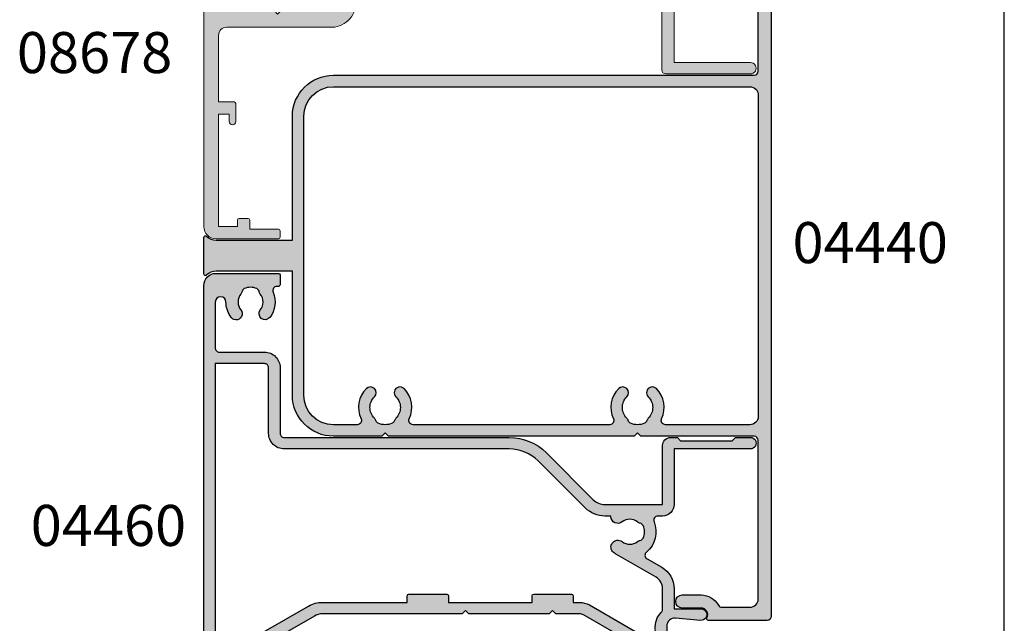
# Model space of a CAD drawing. Units: millimetres. Extents: x 0 to 354, y 0 to 482.
# Drawn here: x 234 to 354, y 240 to 313 of the extents above; entities that cross this region are included whole.
import ezdxf

# ---------------------------------------------------------------- set-up
doc = ezdxf.new("R2010")
doc.units = ezdxf.units.MM
doc.layers.get('0').update_dxf_attribs({"plot": 0})
for name, color, linetype in [('APL Hatch', 253, 'Continuous'), ('APL Joinery', 2, 'Continuous'), ('APL Notes', 7, 'Continuous')]:
    doc.layers.add(name, color=color, linetype=linetype)
doc.styles.add('Arial-Bold', font='ARIALBD.TTF')

# ---------------------------------------------------------------- blocks, each defined once
blk = doc.blocks.new('a4 specifiers manual')
blk.add_line((353.9999991921495, 1.108869582822081e-07), (353.9999991921495, 482.000000110887))
blk = doc.blocks.new('04440')
at = {"layer": 'APL Hatch'}
h = blk.add_hatch(color=256, dxfattribs=at)
edge = h.paths.add_edge_path(flags=16)
edge.add_line((-16.99999999999797, 12.20063480182642), (16.99999999999797, 12.20063480182645))
edge.add_arc((16.99999999999797, 15.80063480182645), 3.6, 269.9999999999999, 359.9999999999998)
edge.add_line((20.59999999999797, 15.80063480182643), (20.59999999999799, 66.54998053929663))
edge.add_arc((19.59999999999799, 66.54998053929663), 1, 0, 90)
edge.add_line((19.59999999999799, 67.54998053929663), (-19.59999999999797, 67.54998053929663))
edge.add_arc((-19.59999999999797, 66.54998053929663), 1, 90, 180)
edge.add_line((-20.59999999999797, 66.54998053929663), (-20.59999999999797, 56.24151411571887))
edge.add_arc((-20.09999999999797, 56.24151411571887), 0.5, 180, 295.256203661561)
edge.add_arc((-18.49999999999808, 52.8499805392965), 3.250000000000003, 44.90087215597339, 115.25620366156119, ccw=False)
edge.add_arc((-16.69376081317933, 54.64998053929652), 0.7000000000000594, -135.0991278440316, 44.9008721559685, ccw=False)
edge.add_arc((-18.4999999999982, 52.84998053929657), 1.84999999999992, 44.90087215597296, 135.099127844027)
edge.add_arc((-20.30623918681709, 54.64998053929664), 0.7000000000001672, 286.68044838670386, 315.0991278440272, ccw=False)
edge.add_arc((-19.96179879991474, 53.50047594171089), 0.4999999999999205, 106.6804483866796, 156.0111016531049)
edge.add_arc((-18.49999999999812, 52.84998053929662), 2.099999999999852, 156.0111016531256, 203.9888983468743)
edge.add_arc((-19.96179879991433, 52.19948513688244), 0.5000000000003315, 203.9888983468841, 253.3195516132848)
edge.add_arc((-20.30623918681687, 51.04998053929643), 0.7000000000000625, 44.90087215598879, 73.31955161331263, ccw=False)
edge.add_arc((-18.49999999999819, 52.84998053929657), 1.849999999999923, 224.9008721559732, 315.0991278440271)
edge.add_arc((-16.69376081317933, 51.0499805392965), 0.7000000000001395, -44.90087215597498, 135.0991278440249, ccw=False)
edge.add_arc((-18.49999999999809, 52.84998053929652), 3.250000000000096, 244.7437963384397, 315.09912784402553, ccw=False)
edge.add_arc((-20.09999999999797, 49.45844696287403), 0.5000000000000021, 64.74379633844013, 180)
edge.add_line((-20.59999999999797, 49.45844696287403), (-20.59999999999797, 25.49216837824869))
edge.add_arc((-20.09999999999797, 25.49216837824869), 0.5, 180.0000000000004, 295.256203661561)
edge.add_arc((-18.49999999999807, 22.10063480182632), 3.250000000000004, 44.9008721559735, 115.2562036615613, ccw=False)
edge.add_arc((-16.69376081317933, 23.90063480182635), 0.7000000000000594, -135.0991278440314, 44.9008721559685, ccw=False)
edge.add_arc((-18.49999999999819, 22.10063480182639), 1.84999999999992, 44.9008721559731, 135.099127844027)
edge.add_arc((-20.30623918681709, 23.90063480182647), 0.7000000000001747, 286.6804483867031, 315.0991278440266, ccw=False)
edge.add_arc((-19.96179879991474, 22.75113020424071), 0.4999999999999205, 106.6804483866796, 156.0111016531047)
edge.add_arc((-18.4999999999981, 22.10063480182644), 2.099999999999865, 156.0111016531258, 203.9888983468741)
edge.add_arc((-19.96179879991433, 21.45013939941227), 0.5000000000003297, 203.9888983468846, 253.3195516132853)
edge.add_arc((-20.30623918681687, 20.30063480182626), 0.7000000000000536, 44.90087215598902, 73.31955161331302, ccw=False)
edge.add_arc((-18.49999999999819, 22.10063480182639), 1.849999999999923, 224.900872155973, 315.0991278440269)
edge.add_arc((-16.69376081317933, 20.30063480182632), 0.7000000000001371, -44.90087215597498, 135.0991278440247, ccw=False)
edge.add_arc((-18.49999999999809, 22.10063480182635), 3.250000000000093, 244.7437963384397, 315.0991278440255, ccw=False)
edge.add_arc((-20.09999999999797, 18.70910122540386), 0.4999999999999989, 64.74379633843995, 180)
edge.add_line((-20.59999999999797, 18.70910122540386), (-20.59999999999797, 15.80063480182644))
edge.add_arc((-16.99999999999796, 15.80063480182643), 3.600000000000016, 179.9999999999999, 269.9999999999998)
edge = h.paths.add_edge_path()
edge.add_line((-21.99999999999798, 52.4499805392965), (-21.99999999999797, 22.50063480182645))
edge.add_line((-21.99999999999797, 22.50063480182645), (-21.59999999999798, 22.10063480182645))
edge.add_line((-21.59999999999798, 22.10063480182645), (-21.99999999999797, 21.70063480182644))
edge.add_line((-21.99999999999797, 21.70063480182644), (-21.99999999999797, 15.80063480182644))
edge.add_arc((-16.99999999999797, 15.80063480182645), 5, 180.0000000000001, 270)
edge.add_line((-16.99999999999797, 10.80063480182645), (-1.899999999999995, 10.80063480182643))
edge.add_line((-1.899999999999995, 10.80063480182643), (-1.899999999999999, 1.499999999999872))
edge.add_arc((-3.550000000000004, 1.499999999999865), 1.650000000000005, -44.644246425719814, 2.8421709430404007e-13, ccw=False)
edge.add_arc((-2.233755341890902, 0.2000000000000597), 0.2000000000000596, 135.3557535743273, 269.9999999999837)
edge.add_line((-2.233755341890959, 0), (2.233755341890958, 0))
edge.add_arc((2.233755341890902, 0.2000000000000629), 0.2000000000000629, 270.0000000000159, 404.6442464256723)
edge.add_arc((3.549999999999997, 1.499999999999877), 1.650000000000003, 180.0000000000001, 224.6442464257202, ccw=False)
edge.add_line((1.899999999999994, 1.499999999999872), (1.899999999999994, 10.80063480182643))
edge.add_line((1.899999999999994, 10.80063480182643), (16.99999999999797, 10.80063480182645))
edge.add_arc((16.99999999999797, 15.80063480182645), 5, 270, 359.9999999999999)
edge.add_line((21.99999999999797, 15.80063480182643), (21.999999999998, 67.04998053929664))
edge.add_arc((22.499999999998, 67.04998053929664), 0.5, 90, 180, ccw=False)
edge.add_line((22.499999999998, 67.54998053929664), (41.8503421225213, 67.54998053929664))
edge.add_arc((41.8503421225213, 66.54998053929664), 1, 0, 90, ccw=False)
edge.add_line((42.8503421225213, 66.54998053929664), (42.85034212252128, 63.13995897869817))
edge.add_arc((42.35034212252126, 63.13995897869813), 0.5000000000000213, -61.13427258498439, 4.888534022029489e-12, ccw=False)
edge.add_arc((43.7503421225213, 60.60027395885793), 2.400000000000124, 118.8657274150046, 179.9999999999973)
edge.add_line((41.35034212252118, 60.60027395885804), (41.35034212252118, 58.30043739766056))
edge.add_arc((42.15034212252125, 58.30043739766056), 0.8000000000000682, 180, 360)
edge.add_line((42.95034212252132, 58.30043739766056), (42.95034212252122, 60.60027395885804))
edge.add_arc((43.75034212252129, 60.60027395885805), 0.8000000000000682, 59.99999999999778, 180.0000000000005, ccw=False)
edge.add_arc((44.25034212252137, 61.46629936264247), 0.1999999999999516, 239.9999999999868, 360.0000000000143)
edge.add_line((44.45034212252132, 61.46629936264252), (44.45034212252132, 68.64998053929666))
edge.add_arc((43.95034212252132, 68.64998053929666), 0.5, 0, 90)
edge.add_line((43.95034212252132, 69.14998053929666), (-43.95034212252132, 69.14998053929666))
edge.add_arc((-43.95034212252132, 68.64998053929666), 0.5, 90, 180)
edge.add_line((-44.45034212252132, 68.64998053929666), (-44.45034212252132, 61.46629936264252))
edge.add_arc((-44.25034212252137, 61.46629936264246), 0.199999999999946, 179.9999999999837, 300.0000000000124)
edge.add_arc((-43.75034212252129, 60.60027395885804), 0.8000000000000843, 0, 120.0000000000029, ccw=False)
edge.add_line((-42.95034212252121, 60.60027395885804), (-42.95034212252132, 58.30043739766056))
edge.add_arc((-42.15034212252125, 58.30043739766056), 0.8000000000000682, 180, 360)
edge.add_line((-41.35034212252118, 58.30043739766056), (-41.3503421225212, 60.60027395885804))
edge.add_arc((-43.75034212252132, 60.60027395885793), 2.400000000000119, 2.544443745170687e-12, 61.13427258499534)
edge.add_arc((-42.35034212252127, 63.13995897869812), 0.5000000000000157, 179.9999999999935, 241.1342725849829, ccw=False)
edge.add_line((-42.85034212252128, 63.13995897869817), (-42.8503421225213, 66.54998053929664))
edge.add_arc((-41.8503421225213, 66.54998053929664), 1, 90, 180, ccw=False)
edge.add_line((-41.8503421225213, 67.54998053929664), (-22.49999999999799, 67.54998053929664))
edge.add_arc((-22.49999999999799, 67.04998053929664), 0.5, 0, 90, ccw=False)
edge.add_line((-21.99999999999799, 67.04998053929664), (-21.99999999999797, 53.24998053929663))
edge.add_line((-21.99999999999797, 53.24998053929663), (-21.59999999999798, 52.84998053929663))
edge.add_line((-21.59999999999798, 52.84998053929663), (-21.99999999999798, 52.4499805392965))
at = {"layer": 'APL Joinery'}
for points in [[(-21.99999999999798, 52.4499805392965), (-21.99999999999797, 22.50063480182645), (-21.59999999999798, 22.10063480182645), (-21.99999999999797, 21.70063480182644), (-21.99999999999797, 15.80063480182644, 0.4142135623730943), (-16.99999999999797, 10.80063480182645), (-1.899999999999995, 10.80063480182643), (-1.899999999999999, 1.499999999999872, -0.1972991791518572), (-2.376052061686621, 0.3405405405405119, 0.6659356650514701), (-2.233755341890959, 0), (2.233755341890958, 0, 0.66593566505147), (2.376052061686624, 0.3405405405405164, -0.1972991791518573), (1.899999999999994, 1.499999999999872), (1.899999999999994, 10.80063480182643), (16.99999999999797, 10.80063480182645, 0.4142135623730943), (21.99999999999797, 15.80063480182643), (21.999999999998, 67.04998053929664, -0.414213562373095), (22.499999999998, 67.54998053929664), (41.8503421225213, 67.54998053929664, -0.414213562373095), (42.8503421225213, 66.54998053929664), (42.85034212252128, 63.13995897869817, -0.2732608139402943), (42.59172143286617, 62.70208225113952, 0.2732608139403102), (41.35034212252118, 60.60027395885804), (41.35034212252118, 58.30043739766056, 0.9999999999999999), (42.95034212252132, 58.30043739766056), (42.95034212252122, 60.60027395885804, -0.5773502691896417), (44.15034212252135, 61.29309428188564, 0.5773502691897854), (44.45034212252132, 61.46629936264252), (44.45034212252132, 68.64998053929666, 0.414213562373095), (43.95034212252132, 69.14998053929666), (-43.95034212252132, 69.14998053929666, 0.414213562373095), (-44.45034212252132, 68.64998053929666), (-44.45034212252132, 61.46629936264252, 0.5773502691897928), (-44.15034212252137, 61.29309428188564, -0.5773502691896424), (-42.95034212252121, 60.60027395885804), (-42.95034212252132, 58.30043739766056, 0.9999999999999999), (-41.35034212252118, 58.30043739766056), (-41.3503421225212, 60.60027395885804, 0.273260813940311), (-42.59172143286618, 62.70208225113952, -0.2732608139402948), (-42.85034212252128, 63.13995897869817), (-42.8503421225213, 66.54998053929664, -0.414213562373095), (-41.8503421225213, 67.54998053929664), (-22.49999999999799, 67.54998053929664, -0.414213562373095), (-21.99999999999799, 67.04998053929664), (-21.99999999999797, 53.24998053929663), (-21.59999999999798, 52.84998053929663)], [(-16.99999999999797, 12.20063480182642), (16.99999999999797, 12.20063480182645, 0.4142135623730943), (20.59999999999797, 15.80063480182643), (20.59999999999799, 66.54998053929663, 0.414213562373095), (19.59999999999799, 67.54998053929663), (-19.59999999999797, 67.54998053929663, 0.414213562373095), (-20.59999999999797, 66.54998053929663), (-20.59999999999797, 56.24151411571887, 0.5500740473341267), (-19.88666666666466, 55.78930963886256, -0.3170041831237257), (-16.19793044817016, 55.14409818635535, -0.9999999999999986), (-17.18959117818851, 54.15586289223769, 0.4152273992686958), (-19.81040882180788, 54.15586289223769, -0.1246393542037071), (-20.10531562779057, 53.97943619070487, 0.2186325185149549), (-20.41861092488854, 53.70375575496554, 0.2124553064793722), (-20.41861092488854, 51.99620532362771, 0.2186325185148437), (-20.10531562779057, 51.72052488788815, -0.1246393542037095), (-19.81040882180788, 51.54409818635543, 0.415227399268696), (-17.1895911781885, 51.54409818635544, -0.9999999999999997), (-16.19793044817015, 50.55586289223756, -0.317004183123716), (-19.88666666666466, 49.91065143973035, 0.5500740473341207), (-20.59999999999797, 49.45844696287403), (-20.59999999999797, 25.49216837824869, 0.5500740473341245), (-19.88666666666466, 25.03996390139238, -0.317004183123725), (-16.19793044817016, 24.39475244888518, -0.9999999999999972), (-17.18959117818851, 23.40651715476752, 0.4152273992686958), (-19.81040882180788, 23.40651715476751, -0.1246393542037078), (-20.10531562779057, 23.23009045323469, 0.2186325185149554), (-20.41861092488854, 22.95441001749536, 0.2124553064793706), (-20.41861092488854, 21.24685958615753, 0.2186325185148431), (-20.10531562779057, 20.97117915041797, -0.1246393542037101), (-19.81040882180788, 20.79475244888527, 0.415227399268696), (-17.1895911781885, 20.79475244888526, -0.9999999999999997), (-16.19793044817016, 19.80651715476738, -0.3170041831237153), (-19.88666666666466, 19.16130570226018, 0.5500740473341215), (-20.59999999999797, 18.70910122540386), (-20.59999999999797, 15.80063480182644, 0.4142135623730945)]]:
    blk.add_lwpolyline(points, format="xyb", close=True, dxfattribs=at)
blk = doc.blocks.new('04460')
at = {"layer": 'APL Hatch'}
h = blk.add_hatch(color=256, dxfattribs=at)
edge = h.paths.add_edge_path(flags=16)
edge.add_arc((34.81313809290384, 14.67511688146907), 0.5000000000022082, 348.4630409642203, 358.3936084558142, ccw=False)
edge.add_line((35.30303604145747, 14.57511688144328), (34.5719890022737, 14.57511688144334))
edge.add_arc((34.57198900227344, 11.17511688144333), 3.400000000000006, 89.99999999999557, 134.9986526660837)
edge.add_line((32.16788248179098, 13.57933647169996), (26.45225913169043, 7.863981925765241))
edge.add_arc((22.91680836627505, 11.39959897026029), 5.000000000000009, 269.99886060251646, 314.99865266608373, ccw=False)
edge.add_line((22.91670893508717, 6.399598971248936), (-4.499962216148575, 6.400144185685065))
edge.add_arc((-4.499999999999966, 4.500144186060714), 1.90000000000004, 89.99886060251649, 180)
edge.add_line((-6.400000000000006, 4.500144186060714), (-6.400000000000006, -3.49987551136668))
edge.add_arc((-6.900000000000018, -3.49987551136668), 0.5000000000000124, -90.00103373019527, 0, ccw=False)
edge.add_line((-6.900009020997761, -3.999875511285314), (-12.90066004670868, -3.999767247566581))
edge.add_line((-12.90066004670868, -3.999767247566581), (-12.89728962092593, 30.59958728048102))
edge.add_line((-12.89728962092593, 30.59958728048102), (-10.59728961882458, 30.59958728048101))
edge.add_arc((-10.59728961882458, 31.99958728048101), 1.399999999999999, 269.9999999999999, 343.3984504010117)
edge.add_line((-9.255648832324482, 31.59958728048176), (-7.997289618823487, 31.59958728048107))
edge.add_line((-7.997289618823487, 31.59958728048107), (-7.997289618823544, 30.38826241322613))
edge.add_arc((-6.097289618824645, 30.38826241322604), 1.899999999998899, 179.9999999999973, 239.9999999999826)
edge.add_line((-7.047289618824594, 28.74281414603685), (-1.52935350865101, 25.55510090838846))
edge.add_arc((0.1706464913506139, 28.49958728125342), 3.399999999998961, 239.9999999999583, 270.0000000000002)
edge.add_line((0.1706464913506234, 25.09958728125446), (10.49936519923696, 25.09958728125449))
edge.add_line((10.49936519923696, 25.09958728125449), (10.49936519923696, 24.29958728125462))
edge.add_arc((10.69936519923695, 24.29958728125462), 0.1999999999999886, 180, 270)
edge.add_line((10.69936519923695, 24.09958728125463), (15.29936519923703, 24.09958728125463))
edge.add_arc((15.29936519923703, 24.29958728125462), 0.1999999999999886, 270, 360)
edge.add_line((15.49936519923702, 24.29958728125462), (15.49936519923702, 25.09958728125463))
edge.add_line((15.49936519923702, 25.09958728125463), (25.69936519923689, 25.09958728125463))
edge.add_line((25.69936519923689, 25.09958728125463), (25.69936519923689, 24.29958728125462))
edge.add_arc((25.89936519923688, 24.29958728125462), 0.1999999999999886, 180, 270)
edge.add_line((25.89936519923688, 24.09958728125463), (30.49936519923918, 24.09958728125463))
edge.add_arc((30.49936519923918, 24.29958728125462), 0.1999999999999886, 270, 360)
edge.add_line((30.69936519923917, 24.29958728125462), (30.69936519923917, 25.09958727857381))
edge.add_line((30.69936519923917, 25.09958727857381), (31.47783925058162, 25.09958727857381))
edge.add_arc((31.4778392505816, 27.49958727857401), 2.400000000000198, 270.0000000000003, 300.0000000000001)
edge.add_line((32.67783925058171, 25.42112630949119), (38.70271038117812, 28.89958727857385))
edge.add_line((38.70271038117812, 28.89958727857385), (40.22138126029201, 28.89958727857388))
edge.add_arc((40.22138126029201, 28.39958727857385), 0.5000000000000249, -6.505104965753674, 90.0000000000008, ccw=False)
edge.add_arc((43.10271038024454, 28.07104123535406), 2.400000000000282, 173.4948950342461, 226.3330897490375)
edge.add_arc((41.1003625639708, 25.97327975638003), 0.500000000000318, -0.0013473570260202905, 46.33308974903781, ccw=False)
edge.add_line((41.60036256383287, 25.97326799847188), (41.60030266874632, 23.42625513864706))
edge.add_arc((40.0003026691887, 23.42629276395315), 1.600000000000019, 299.9986527588087, 359.99865264297404, ccw=False)
edge.add_line((40.800270087298, 22.0406333072454), (36.00362543378036, 19.27143960637811))
edge.add_arc((37.60356026999909, 16.50012069296242), 3.200000000000277, 119.9986527588088, 127.9676400653441)
edge.add_arc((36.15011054484329, 18.36261878721772), 0.8374980942528731, 127.9676400653505, 307.9676400653501)
edge.add_arc((37.60356026999975, 16.50012069296176), 1.525003811495463, 52.03235993460339, 127.96764006534161, ccw=False)
edge.add_arc((39.05700999515855, 18.36261878721724), 0.8374980942539249, 232.032359934604, 258.0277595682303)
edge.add_arc((38.77956238920184, 17.05421365955904), 0.5000000000001856, 25.228249313448487, 78.02775956822921, ccw=False)
edge.add_arc((37.60356026999872, 16.50012069296239), 1.800000000000992, -25.228249313212984, 25.228249313448487, ccw=False)
edge.add_arc((38.77956238920415, 15.94602772637057), 0.5000000000001531, 281.97224057433993, 334.7717506867866, ccw=False)
edge.add_arc((39.05700999841623, 14.63762259940432), 0.837498094252341, 101.9722405743385, 127.9676401381022)
edge.add_arc((37.60356026999898, 16.50012069296235), 1.525003812951858, 232.03235988919738, 307.96764013810196, ccw=False)
edge.add_arc((36.15011054246892, 14.63762259871152), 0.8374980942527064, 52.03235988919702, 178.3936084558077)
edge = h.paths.add_edge_path()
edge.add_line((27.79936519923928, 26.4995872812558), (17.99936519923807, 26.4995872812558))
edge.add_line((17.99936519923807, 26.4995872812558), (17.59936519923679, 26.09958728125451))
edge.add_line((17.59936519923679, 26.09958728125451), (17.19936519923797, 26.4995872812533))
edge.add_line((17.19936519923797, 26.4995872812533), (0.1706464913506096, 26.4995872812533))
edge.add_arc((0.1706464913506099, 28.49958728125336), 2.00000000000006, 240.0000000000001, 270, ccw=False)
edge.add_line((-0.8293535086494164, 26.76753647368443), (-6.347289618824578, 29.95524971133369))
edge.add_arc((-6.097289618824619, 30.38826241322596), 0.5000000000000268, 180, 240.00000000000722, ccw=False)
edge.add_line((-6.597289618824647, 30.38826241322596), (-6.597289618824647, 33.59958727863125))
edge.add_line((-6.597289618824647, 33.59958727863125), (-4.197289618824556, 33.59958727863125))
edge.add_arc((-4.197289618824556, 33.89958727863117), 0.2999999999999261, 270, 359.9999999999837)
edge.add_line((-3.89728961882463, 33.89958727863109), (-3.897289618824601, 33.99958727863091))
edge.add_arc((-4.897289618824601, 33.9995872786312), 1, 359.9999999999837, 450)
edge.add_line((-4.897289618824601, 34.9995872786312), (-6.597289618823538, 34.9995872786312))
edge.add_arc((-6.597289618823538, 33.59958727863122), 1.399999999999977, 90, 180)
edge.add_line((-7.997289618823515, 33.59958727863122), (-7.997289618823515, 32.99958728048108))
edge.add_line((-7.997289618823515, 32.99958728048108), (-9.797289618824493, 32.99958728048108))
edge.add_arc((-9.797289618824493, 32.19958728048107), 0.8000000000000114, 90, 179.9999999999919)
edge.add_line((-10.5972896188245, 32.19958728048118), (-10.59728961882453, 31.99958728048102))
edge.add_line((-10.59728961882453, 31.99958728048102), (-12.89728961882454, 31.99958728048105))
edge.add_line((-12.89728961882454, 31.99958728048105), (-12.89728961882454, 45.49958728048102))
edge.add_line((-12.89728961882454, 45.49958728048102), (-11.59728961882453, 45.49958728048102))
edge.add_line((-11.59728961882453, 45.49958728048102), (-11.59728961882453, 44.48948522903752))
edge.add_arc((-11.09728961882453, 44.48948522903752), 0.5, 180, 258.4630409682538)
edge.add_arc((-11.29728961882455, 44.48948522903382), 0.5000000000000325, 281.5369590338865, 360)
edge.add_line((-10.79728961882452, 44.48948522903382), (-10.79728961882452, 45.49958728048102))
edge.add_line((-10.79728961882452, 45.49958728048102), (-8.297289620926449, 45.49958728048102))
edge.add_line((-8.297289620926449, 45.49958728048102), (-8.297289620926477, 44.1995872804812))
edge.add_arc((-7.497289620926467, 44.19958728048118), 0.8000000000000105, 179.999999999999, 269.9999999999988)
edge.add_arc((-7.497289620926479, 43.59958728048126), 0.2000000000000881, 269.9999999999987, 360.000000000002)
edge.add_line((-7.297289620926391, 43.59958728048127), (-7.297289620926446, 46.17029795859982))
edge.add_arc((-7.497289620926639, 46.17029795859982), 0.2000000000001929, 2.035554996134687e-12, 45.00000000000198)
edge.add_line((-7.355868264689198, 46.31171931483727), (-8.870512925629859, 47.82636397577784))
edge.add_arc((-9.04728962092645, 47.64958728048124), 0.2499999999999442, 45.00000000000173, 180.0000000000049)
edge.add_line((-9.297289620926396, 47.64958728048122), (-9.297289620926335, 46.89958728048123))
edge.add_line((-9.297289620926335, 46.89958728048123), (-12.64728962092627, 46.89958728048123))
edge.add_arc((-12.64728962092627, 47.14958728048134), 0.2500000000001137, 179.9999999999984, 270, ccw=False)
edge.add_line((-12.89728962092639, 47.14958728048135), (-12.89728962092633, 50.14958728048124))
edge.add_arc((-12.64728962092633, 50.14958728048123), 0.25, 90, 179.9999999999984, ccw=False)
edge.add_line((-12.64728962092633, 50.39958728048123), (-7.547289620926335, 50.39958728048123))
edge.add_arc((-7.547289620926335, 50.64958728048123), 0.25, 270, 360)
edge.add_line((-7.297289620926335, 50.64958728048123), (-7.297289620926335, 51.74958728048139))
edge.add_arc((-7.547289620926364, 51.74958728048139), 0.2500000000000284, 0, 90)
edge.add_line((-7.547289620926364, 51.99958728048142), (-13.79728962092631, 51.99958728048142))
edge.add_arc((-13.79728962092631, 51.49958728048125), 0.5000000000001705, 90, 179.9970513121666)
edge.add_line((-14.29728962026433, 51.49961301263689), (-14.30063480182656, -13.50041271416125))
edge.add_arc((-12.80063480182656, -13.50041271416092), 1.5, 180.0000000000126, 270)
edge.add_line((-12.80063480182656, -15.00041271416092), (-5.199999999999989, -15.00041271416092))
edge.add_arc((-5.199999999999989, -14.80041271416093), 0.1999999999999886, 270, 359.9999999999985)
edge.add_line((-5, -14.80041271416093), (-4.999999999999972, -13.60041271418245))
edge.add_arc((-5.200000000000003, -13.60041271418244), 0.2000000000000313, 359.9999999999985, 450)
edge.add_line((-5.200000000000003, -13.40041271418241), (-5.390575869498149, -13.40041271418241))
edge.add_arc((-5.390575869498148, -12.90041271418244), 0.4999999999999716, 156.5110980886763, 269.9999999999999, ccw=False)
edge.add_arc((-8.600556399034275, -11.50541271418308), 2.99999999999992, 336.5110980886764, 398.8244586925586)
edge.add_arc((-6.837909604690061, -10.08696901477601), 0.7375000000000183, 38.82445869255859, 218.8244586925585)
edge.add_arc((-8.600556399034275, -11.50541271418307), 1.524999999999877, -38.824458692731525, 38.82445869255838, ccw=False)
edge.add_arc((-6.837909604716239, -12.92385641357784), 0.737499999971918, 141.1755413072684, 168.8230001411741)
edge.add_arc((-8.051938000913465, -12.68397872983185), 0.5000000000008303, 294.9618148039373, 348.82300014117425, ccw=False)
edge.add_arc((-8.600556399034245, -11.50541271418305), 1.800000000000407, 245.0106482959609, 294.9618148039372, ccw=False)
edge.add_arc((-9.149741163880512, -12.68371492247173), 0.500000000001472, 191.2890208719204, 245.01064829596112, ccw=False)
edge.add_arc((-10.37555639903509, -12.9284127141832), 0.7500000000007458, 11.2890208719202, 38.41620195598173)
edge.add_arc((-8.60055639903433, -11.50541271418311), 1.525000000000066, 141.1323712018654, 218.8676287979736, ccw=False)
edge.add_arc((-10.37555639903456, -10.08241271418331), 0.7500000000001906, 321.5837980443378, 518.3626418189851)
edge.add_arc((-8.600556399034271, -11.50541271418312), 2.999999999999975, 145.4923678269253, 179.9999999999996)
edge.add_arc((-12.25055639903417, -11.5054127141831), 0.6499999999999204, -180, 1.1368683772161603e-13, ccw=False)
edge.add_line((-12.90055639903409, -11.5054127141831), (-12.90055639903417, -5.899776270721621))
edge.add_arc((-12.4005563990342, -5.899776270721613), 0.4999999999999751, 89.99896627231789, 180.0000000000009, ccw=False)
edge.add_line((-12.40054737805839, -5.399776270803017), (-6.900034279708099, -5.399875510794232))
edge.add_arc((-6.900000000000023, -3.499875511103444), 1.900000000000024, 269.998966272318, 360)
edge.add_line((-5, -3.499875511103444), (-5, 4.500081189514706))
edge.add_arc((-4.499999999999996, 4.500081189514706), 0.5000000000000036, 89.99896627231823, 180, ccw=False)
edge.add_line((-4.499990979024188, 5.000081189433331), (22.91668046509442, 4.999586539173581))
edge.add_arc((22.91679593358476, 11.39958653813194), 6.399999999999994, 269.9989662723181, 314.9986526660838)
edge.add_line((27.44217291331644, 6.873996721178293), (33.15780869611395, 12.58936369922528))
edge.add_arc((34.5719890022801, 11.17511688142727), 1.999999999999994, 90, 134.9986526660837, ccw=False)
edge.add_line((34.5719890022801, 13.17511688142727), (41.59996023022791, 13.17511688142727))
edge.add_line((41.59996023022791, 13.17511688142727), (41.59999541613877, 5.999114072135399))
edge.add_arc((42.59999541612684, 5.999118975409798), 1.000000000000098, 180.0002809369289, 269.9993434047942)
edge.add_line((42.59998395637865, 4.999118975475363), (43.39998095632282, 4.999109807711193))
edge.add_line((43.39998095632282, 4.999109807711193), (43.79998554019446, 5.39910522378409))
edge.add_line((43.79998554019446, 5.39910522378409), (50.09998853978234, 5.399033027335719))
edge.add_line((50.09998853978234, 5.399033027335719), (50.49998395585752, 4.999028443462066))
edge.add_line((50.49998395585752, 4.999028443462066), (52.29998095574101, 4.999007815949398))
edge.add_arc((52.29998897756497, 5.699007815915721), 0.7000000000122871, 269.9993434047759, 449.9993434047759)
edge.add_line((52.29999699938893, 6.399007815882044), (42.99999999999997, 6.399114391505634))
edge.add_line((42.99999999999997, 6.399114391505634), (42.99999999999997, 13.17511688144334))
edge.add_arc((41.59999999999998, 13.17511688144334), 1.399999999999991, 0, 90)
edge.add_line((41.59999999999998, 14.57511688144334), (41.01814137475995, 14.57511688144334))
edge.add_arc((41.01814137475995, 15.07511688144335), 0.5000000000000142, 157.3478061574712, 270, ccw=False)
edge.add_arc((37.60356026999916, 16.50012069296217), 3.199999997815203, 337.3478061574713, 410.5686448509183)
edge.add_arc((39.95362746765517, 19.35794926555645), 0.500000000000343, 119.9986527588052, 230.5686448509187, ccw=False)
edge.add_line((39.70363764949587, 19.79096784577793), (41.50024157814343, 20.82818128173989))
edge.add_arc((40.00030266918863, 23.42629276306701), 3.000000000000054, 299.9986527588052, 359.9986526429741)
edge.add_line((43.0003026683592, 23.42622221561811), (43.00036082848268, 25.89945651577347))
edge.add_line((43.00036082848268, 25.89945651577347), (46.30019974149796, 25.89945651577355))
edge.add_arc((46.30019974149795, 26.59945651577347), 0.6999999999999176, 270.0000000000012, 455.01481647922)
edge.add_line((46.23901039500036, 27.296777004412), (43.19012373238429, 27.02923950125483))
edge.add_arc((43.10271038024487, 28.02541162788143), 0.9999999999999999, 180.0000000000006, 275.01481647922014, ccw=False)
edge.add_line((42.10271038024487, 28.02541162788141), (42.10271038024482, 33.99958727863616))
edge.add_arc((41.10271038024565, 33.99958727863616), 0.9999999999991616, 4.071109992276715e-13, 90)
edge.add_line((41.10271038024565, 34.99958727863532), (38.70271038024561, 34.99958727863532))
edge.add_arc((38.70271038024561, 33.99958727863532), 1, 90, 180)
edge.add_line((37.70271038024561, 33.99958727863532), (37.70271038024561, 33.89958727863527))
edge.add_arc((38.00271038024559, 33.89958727863527), 0.2999999999999829, 180, 270)
edge.add_line((38.00271038024559, 33.59958727863528), (40.70271038117323, 33.59958727863528))
edge.add_line((40.70271038117323, 33.59958727863528), (40.70271038117323, 30.29958727857394))
edge.add_line((40.70271038117323, 30.29958727857394), (38.70271038117809, 30.29958727857394))
edge.add_arc((38.7027103811781, 28.89958727857382), 1.400000000000119, 90.00000000000031, 120)
edge.add_line((38.00271038117804, 30.11202284387214), (31.97783925058161, 26.63356187478949))
edge.add_arc((31.47783925058161, 27.49958727857393), 1.000000000000006, 269.9999999999994, 299.99999999999955, ccw=False)
edge.add_line((31.4778392505816, 26.49958727857393), (28.60271038117611, 26.49958727857393))
edge.add_line((28.60271038117611, 26.49958727857393), (28.20103779154866, 26.09791468894647))
edge.add_line((28.20103779154866, 26.09791468894647), (27.79936519923928, 26.4995872812558))
at = {"layer": 'APL Joinery'}
for points in [[(27.79936519923928, 26.4995872812558), (17.99936519923807, 26.4995872812558), (17.59936519923679, 26.09958728125451), (17.19936519923797, 26.4995872812533), (0.1706464913506099, 26.4995872812533, -0.1316524975873953), (-0.8293535086494164, 26.76753647368443), (-6.347289618824578, 29.95524971133369, -0.2679491924311556), (-6.597289618824647, 30.38826241322596), (-6.597289618824647, 33.59958727863125), (-4.197289618824556, 33.59958727863125, 0.4142135623730119), (-3.89728961882463, 33.89958727863109), (-3.897289618824601, 33.99958727863091, 0.4142135623731782), (-4.897289618824601, 34.9995872786312), (-6.597289618823538, 34.9995872786312, 0.4142135623730951), (-7.997289618823515, 33.59958727863122), (-7.997289618823515, 32.99958728048108), (-9.797289618824493, 32.99958728048108, 0.4142135623730534), (-10.5972896188245, 32.19958728048118), (-10.59728961882453, 31.99958728048102), (-12.89728961882454, 31.99958728048105), (-12.89728961882454, 45.49958728048102), (-11.59728961882453, 45.49958728048102), (-11.59728961882453, 44.48948522903752, 0.3563939586978586), (-11.19728961881539, 43.99958728047902, 0.3563939586873352), (-10.79728961882452, 44.48948522903382), (-10.79728961882452, 45.49958728048102), (-8.297289620926449, 45.49958728048102), (-8.297289620926477, 44.1995872804812, 0.4142135623730941), (-7.497289620926484, 43.39958728048117, 0.4142135623731121), (-7.297289620926391, 43.59958728048127), (-7.297289620926446, 46.17029795859982, 0.1989123673796586), (-7.355868264689198, 46.31171931483727), (-8.870512925629859, 47.82636397577784, 0.6681786379193189), (-9.297289620926396, 47.64958728048122), (-9.297289620926335, 46.89958728048123), (-12.64728962092627, 46.89958728048123, -0.4142135623731034), (-12.89728962092639, 47.14958728048135), (-12.89728962092633, 50.14958728048124, -0.4142135623730866), (-12.64728962092633, 50.39958728048123), (-7.547289620926335, 50.39958728048123, 0.4142135623730951), (-7.297289620926335, 50.64958728048123), (-7.297289620926335, 51.74958728048139, 0.4142135623730951), (-7.547289620926364, 51.99958728048142), (-13.79728962092631, 51.99958728048142, 0.4141984889056325), (-14.29728962026433, 51.49961301263689), (-14.30063480182656, -13.50041271416124, 0.4142135623730309), (-12.80063480182656, -15.00041271416092), (-5.199999999999989, -15.00041271416092, 0.4142135623730872), (-5, -14.80041271416093), (-4.999999999999972, -13.60041271418245, 0.4142135623731027), (-5.200000000000003, -13.40041271418241), (-5.390575869498149, -13.40041271418241, -0.540071669464071), (-5.849144516574726, -12.70112699989682, 0.2787975541389245), (-6.263345180014284, -9.624603389002402, 1), (-7.412474029365839, -10.54933464054962, -0.3523955204325938), (-7.412474029368728, -12.46149078782012, 0.1212234127598642), (-7.561421477185797, -12.78089900609515, -0.2394382480807101), (-7.840930924712745, -13.13727335123614, -0.2214711245079747), (-9.360966073437561, -13.13690807950755, -0.238794494864225), (-9.640067257942917, -12.78159403915643, 0.1189205426309728), (-9.787918064490011, -12.46238568945802, -0.3528190902654775), (-9.787918064487322, -10.54843973890486, 1.158294966482087), (-11.07270859590518, -9.805864681467904, 0.1517161906340529), (-11.60055639903425, -11.5054127141831, -1), (-12.90055639903409, -11.5054127141831), (-12.90055639903417, -5.899776270721621, -0.4142188467482564), (-12.40054737805839, -5.399776270803017), (-6.900034279708099, -5.399875510794232, 0.4142188467482515), (-5, -3.499875511103444), (-5, 4.500081189514706, -0.4142188467482507), (-4.499990979024188, 5.000081189433331), (22.91668046509442, 4.999586539173581, 0.1989109448737886), (27.44217291331644, 6.873996721178293), (33.15780869611395, 12.58936369922528, -0.1989062559300927), (34.5719890022801, 13.17511688142727), (41.59996023022791, 13.17511688142727), (41.59999541613877, 5.999114072135399, 0.414208769762859), (42.59998395637865, 4.999118975475363), (43.39998095632282, 4.999109807711193), (43.79998554019446, 5.39910522378409), (50.09998853978234, 5.399033027335719), (50.49998395585752, 4.999028443462066), (52.29998095574101, 4.999007815949398, 1), (52.29999699938893, 6.399007815882044), (42.99999999999997, 6.399114391505634), (42.99999999999997, 13.17511688144334, 0.4142135623730951), (41.59999999999998, 14.57511688144334), (41.01814137475995, 14.57511688144334, -0.5353652366462028), (40.55671149546574, 15.26768496419474, 0.3308192540555095), (39.63605081913557, 18.9717562149776, -0.5237321830321462), (39.70363764949587, 19.79096784577793), (41.50024157814343, 20.82818128173989, 0.267949191889427), (43.0003026683592, 23.42622221561811), (43.00036082848268, 25.89945651577347), (46.30019974149796, 25.89945651577355, 1.04474883251236), (46.23901039500036, 27.296777004412), (43.19012373238429, 27.02923950125483, -0.4400876988358309), (42.10271038024487, 28.02541162788141), (42.10271038024482, 33.99958727863616, 0.4142135623730929), (41.10271038024565, 34.99958727863532), (38.70271038024561, 34.99958727863532, 0.4142135623730951), (37.70271038024561, 33.99958727863532), (37.70271038024561, 33.89958727863527, 0.4142135623730951), (38.00271038024559, 33.59958727863528), (40.70271038117323, 33.59958727863528), (40.70271038117323, 30.29958727857394), (38.70271038117809, 30.29958727857394, 0.1316524975873946), (38.00271038117804, 30.11202284387214), (31.97783925058161, 26.63356187478949, -0.1316524975873963), (31.4778392505816, 26.49958727857393), (28.60271038117611, 26.49958727857393), (28.20103779154866, 26.09791468894647)], [(35.31294158993827, 14.66110030719555, -0.04335741292499259), (35.30303604145747, 14.57511688144328), (34.5719890022737, 14.57511688144334, 0.198906255930113), (32.16788248179098, 13.57933647169996), (26.45225913169043, 7.863981925765241, -0.1989114241878755), (22.91670893508717, 6.399598971248936), (-4.499962216148574, 6.400144185685065, 0.4142193869292233), (-6.400000000000006, 4.500144186060714), (-6.400000000000006, -3.49987551136668, -0.4142188467610995), (-6.900009020997761, -3.999875511285314), (-12.90066004670868, -3.999767247566581), (-12.89728962092593, 30.59958728048102), (-10.59728961882458, 30.59958728048101, 0.3316792665684324), (-9.255648832324482, 31.59958728048176), (-7.997289618823487, 31.59958728048107), (-7.997289618823544, 30.38826241322613, 0.2679491924310539), (-7.047289618824594, 28.74281414603685), (-1.529353508651009, 25.55510090838846, 0.1316524975875817), (0.1706464913506234, 25.09958728125446), (10.49936519923696, 25.09958728125449), (10.49936519923696, 24.29958728125462, 0.4142135623730951), (10.69936519923695, 24.09958728125463), (15.29936519923703, 24.09958728125463, 0.4142135623730951), (15.49936519923702, 24.29958728125462), (15.49936519923702, 25.09958728125463), (25.69936519923689, 25.09958728125463), (25.69936519923689, 24.29958728125462, 0.4142135623730951), (25.89936519923688, 24.09958728125463), (30.49936519923918, 24.09958728125463, 0.4142135623730951), (30.69936519923917, 24.29958728125462), (30.69936519923917, 25.09958727857381), (31.47783925058162, 25.09958727857381, 0.1316524975873947), (32.67783925058171, 25.42112630949119), (38.70271038117812, 28.89958727857385), (40.22138126029201, 28.89958727857388, -0.4478721027811896), (40.71816214304242, 28.3429414090532, 0.2347237134436849), (41.44559494608711, 26.3349627699964, -0.2049724117635257), (41.60036256383287, 25.97326799847188), (41.60030266874632, 23.42625513864706, -0.2679491918894105), (40.800270087298, 22.0406333072454), (36.00362543378036, 19.27143960637811, 0.03478528671301793), (35.6348680504566, 19.02286739937482, 1), (36.66535303922996, 17.70237017506062, -0.3440117692676924), (38.5417675007707, 17.70237017505971, 0.11391527489054), (38.8832812681852, 17.54333776869967, -0.2345456280218616), (39.23187089658754, 17.26732633901923, -0.2237853361660786), (39.2318708965907, 15.73291504691224, -0.2345456273666486), (38.88328126940459, 15.45690361748805, 0.1139152745817513), (38.54176750319152, 15.29787121090677, -0.3440117698443081), (36.66535303737927, 15.29787121045975, 0.6149710492775751)]]:
    blk.add_lwpolyline(points, format="xyb", close=True, dxfattribs=at)
blk = doc.blocks.new('08678')
at = {"layer": 'APL Hatch'}
h = blk.add_hatch(color=256, dxfattribs=at)
edge = h.paths.add_edge_path()
edge.add_arc((42.60015240470164, 17.75062339690923), 1.525003812244621, 232.0323599345711, 307.9676400655434)
edge.add_arc((44.0536021303258, 15.88812530206742), 0.8374980942533041, 19.09279059247382, 127.9676400655494, ccw=False)
edge.add_arc((45.31752455849507, 16.32561958511848), 0.5000000000001584, 199.0927905924803, 269.9999999999984)
edge.add_line((45.31752455849505, 15.82561958511832), (46.00000000117188, 15.82561958511826))
edge.add_arc((46.00000000117188, 13.82561958511826), 2, 0, 90, ccw=False)
edge.add_line((48.00000000117188, 13.82561958511826), (48.00000000117188, 6.400000000000148))
edge.add_line((48.00000000117188, 6.400000000000148), (57.29999700265569, 6.400000000000261))
edge.add_arc((57.2999970026558, 5.700000000000159), 0.7000000000001023, -90, 90.00000000000932, ccw=False)
edge.add_line((57.2999970026558, 5.000000000000057), (46.99999999999977, 5))
edge.add_arc((46.99999999999977, 5.500000000000114), 0.5000000000001137, 180.0000000000065, 270, ccw=False)
edge.add_line((46.49999999999966, 5.500000000000057), (46.49999999999966, 13.72499618775754))
edge.add_arc((45.99999999999966, 13.72499618775754), 0.5, 0, 90)
edge.add_line((45.99999999999966, 14.22499618775754), (39.8001524040385, 14.22499618775754))
edge.add_arc((39.8001524040385, 15.22499618775754), 1, 180, 270, ccw=False)
edge.add_line((38.8001524040385, 15.22499618775754), (38.8001524040385, 18.20000000000209))
edge.add_arc((38.3001524040385, 18.20000000000209), 0.5, 0, 90)
edge.add_line((38.3001524040385, 18.70000000000209), (17.81599132815541, 18.70000000000209))
edge.add_arc((17.81599132815541, 18.20000000000209), 0.5, 90, 180)
edge.add_line((17.31599132815541, 18.20000000000209), (17.31599132815541, 15.2249961877576))
edge.add_arc((16.31599132815541, 15.2249961877576), 1, -90, 0, ccw=False)
edge.add_line((16.31599132815541, 14.2249961877576), (9.221595303580102, 14.22499618775754))
edge.add_line((9.221595303580102, 14.22499618775754), (9.221595303580216, 13.70000000000215))
edge.add_arc((6.215991327492274, 13.70000000000217), 3.005603976087942, 266.5006499320006, 359.99999999999955, ccw=False)
edge.add_line((6.032537624680117, 10.70000000000215), (-6.499999999999773, 10.70000000000221))
edge.add_arc((-6.499999999999773, 9.700000000002206), 1, 90, 180)
edge.add_line((-7.499999999999773, 9.700000000002206), (-7.5, 1.600000000002069))
edge.add_line((-7.5, 1.600000000002069), (-5.600000000000023, 1.600000000002069))
edge.add_arc((-5.600000000000023, 1.400000000002024), 0.2000000000000455, 1.63140612130519e-11, 90, ccw=False)
edge.add_line((-5.399999999999977, 1.40000000000208), (-5.399999999999864, -0.7999999999979082))
edge.add_arc((-5.799999999999955, -0.7999999999979082), 0.4000000000000909, -180, 0, ccw=False)
edge.add_line((-6.200000000000045, -0.7999999999979082), (-6.200000000000045, 0.1000000000020691))
edge.add_line((-6.200000000000045, 0.1000000000020691), (-7.5, 0.1000000000020691))
edge.add_line((-7.5, 0.1000000000020691), (-7.5, -13.59999999999792))
edge.add_line((-7.5, -13.59999999999792), (-5.200000000000273, -13.59999999999792))
edge.add_line((-5.200000000000273, -13.59999999999792), (-5.200000000000273, -12.79999999999791))
edge.add_arc((-5.000000000000256, -12.79999999999794), 0.2000000000000171, 89.99999999999193, 179.9999999999918, ccw=False)
edge.add_line((-5.000000000000227, -12.59999999999792), (-3.900000000000205, -12.59999999999798))
edge.add_arc((-3.900000000000205, -12.79999999999791), 0.1999999999999318, 0, 90, ccw=False)
edge.add_line((-3.700000000000273, -12.79999999999791), (-3.700000000000273, -13.89999999999793))
edge.add_line((-3.700000000000273, -13.89999999999793), (-0.2000000000000455, -13.89999999999787))
edge.add_arc((-0.2000000000000455, -14.09999999999792), 0.2000000000000455, 0, 90, ccw=False)
edge.add_line((0, -14.09999999999792), (0, -14.89999999999793))
edge.add_arc((-0.2000000000000171, -14.8999999999979), 0.2000000000000171, 269.99999999999187, 359.99999999999187, ccw=False)
edge.add_line((-0.2000000000000455, -15.09999999999792), (-7.800000000000068, -15.09999999999792))
edge.add_arc((-7.800000000000068, -13.59999999999792), 1.5, 180, 270, ccw=False)
edge.add_line((-9.300000000000068, -13.59999999999792), (-9.300000000000068, 20.65000000000208))
edge.add_arc((-9.050000000000068, 20.65000000000208), 0.25, 90, 180, ccw=False)
edge.add_line((-9.050000000000068, 20.90000000000208), (-8.27474487139159, 20.90000000000214))
edge.add_arc((-8.274744871391595, 19.40000000000214), 1.499999999999993, 11.536959032815673, 89.99999999999977, ccw=False)
edge.add_arc((-7.05000000000016, 19.65000000000217), 0.2500000000001399, -89.99999999997902, 11.536959032804873, ccw=False)
edge.add_line((-7.050000000000068, 19.40000000000202), (-7.800000000000068, 19.40000000000208))
edge.add_line((-7.800000000000068, 19.40000000000208), (-7.800000000000068, 16.40000000000208))
edge.add_line((-7.800000000000068, 16.40000000000208), (-7.699999999999818, 16.40000000000214))
edge.add_arc((-7.699999999999818, 16.20000000000209), 0.2000000000000455, 0, 90, ccw=False)
edge.add_line((-7.499999999999773, 16.20000000000209), (-7.5, 13.70000000000215))
edge.add_arc((-6.5, 13.70000000000215), 1, 180, 270)
edge.add_line((-6.5, 12.70000000000215), (-0.7000000000000455, 12.70000000000215))
edge.add_line((-0.7000000000000455, 12.70000000000215), (-0.3000000000000682, 12.30000000000206))
edge.add_line((-0.3000000000000682, 12.30000000000206), (0.1000000000000227, 12.70000000000215))
edge.add_line((0.1000000000000227, 12.70000000000215), (6.215991327492247, 12.70000000000215))
edge.add_arc((6.215991327492247, 13.70000000000215), 1, 270, 360)
edge.add_line((7.215991327492247, 13.70000000000215), (7.215991327492247, 16.10000000028026))
edge.add_arc((8.215991327492247, 16.10000000028026), 1, 90, 180, ccw=False)
edge.add_line((8.215991327492247, 17.10000000028026), (11.68057184447844, 17.10000000028026))
edge.add_arc((11.68057184447851, 16.26250190602698), 0.8374980942532844, 39.02270559316207, 90.00000000000512, ccw=False)
edge.add_arc((13.5159913274923, 17.7500000000022), 1.525003812244683, 219.022705593151, 294.9579857241324)
edge.add_arc((14.51285742702345, 15.6081145600658), 0.8374980942531708, 88.962586090797, 114.9579857241294, ccw=False)
edge.add_arc((14.53707323008848, 16.94539341917232), 0.5000000000001655, 268.9625860908094, 321.7620963301682)
edge.add_arc((13.5159913274922, 17.75000000000205), 1.800000000663297, 321.762096330164, 372.2185949871879)
edge.add_arc((14.78654276441137, 18.02513459954564), 0.5000000000004627, 12.21859498718127, 65.01810522657337)
edge.add_arc((15.35141081050377, 19.23749809397918), 0.8374980942528915, 219.0227055932108, 245.01810522654858, ccw=False)
edge.add_arc((13.51599132749223, 17.750000000002), 1.525003812244566, 39.02270559323466, 114.9579857242386)
edge.add_arc((12.51912522795702, 19.89188543993662), 0.8374980942533928, 179.4448496990512, 294.95798572423917, ccw=False)
edge.add_line((11.68166644581129, 19.90000000000174), (8.699999999999932, 19.9000000000018))
edge.add_arc((8.700000000000045, 20.40000000000197), 0.5000000000001705, 89.99999999997402, 269.999999999987, ccw=False)
edge.add_line((8.700000000000273, 20.90000000000214), (21.29999999999995, 20.90000000000208))
edge.add_line((21.29999999999995, 20.90000000000208), (21.69999999999993, 20.50000000000199))
edge.add_line((21.69999999999993, 20.50000000000199), (22.10000000000014, 20.90000000000208))
edge.add_line((22.10000000000014, 20.90000000000208), (26.69999999999993, 20.90000000000208))
edge.add_line((26.69999999999993, 20.90000000000208), (26.70000000000005, 22.20000000000215))
edge.add_arc((26.89999999999998, 22.20000000000221), 0.1999999999999318, 90, 180.0000000000163, ccw=False)
edge.add_line((26.89999999999998, 22.40000000000214), (28.9000000000002, 22.40000000000208))
edge.add_line((28.9000000000002, 22.40000000000208), (28.9000000000002, 26.40000000000208))
edge.add_line((28.9000000000002, 26.40000000000208), (27.20000000000005, 26.40000000000208))
edge.add_arc((27.20000000000005, 26.90000000000208), 0.5, 90, 270, ccw=False)
edge.add_line((27.20000000000005, 27.40000000000208), (28.9000000000002, 27.40000000000208))
edge.add_line((28.9000000000002, 27.40000000000208), (28.9000000000002, 32.80000000000206))
edge.add_line((28.9000000000002, 32.80000000000206), (27.19999999999993, 32.80000000000206))
edge.add_arc((27.19999999999993, 33.30000000000206), 0.5, 180, 270, ccw=False)
edge.add_line((26.69999999999993, 33.30000000000206), (26.69999999999993, 34.85000000000201))
edge.add_arc((27.19999999999993, 34.85000000000201), 0.5, 0, 180, ccw=False)
edge.add_line((27.69999999999993, 34.85000000000201), (27.69999999999993, 34.10000000000201))
edge.add_line((27.69999999999993, 34.10000000000201), (29.19999999999993, 34.10000000000201))
edge.add_line((29.19999999999993, 34.10000000000201), (29.19999999999993, 39.60000000000298))
edge.add_line((29.19999999999993, 39.60000000000298), (27.70000000000016, 39.60000000000298))
edge.add_line((27.70000000000016, 39.60000000000298), (27.69999999999993, 38.85000000000207))
edge.add_arc((27.19999999999993, 38.85000000000207), 0.5, -180, 0, ccw=False)
edge.add_line((26.69999999999993, 38.85000000000207), (26.69999999999993, 40.40000000000214))
edge.add_arc((27.19999999999993, 40.40000000000214), 0.5, 90, 180, ccw=False)
edge.add_line((27.19999999999993, 40.90000000000214), (28.4000000000002, 40.90000000000208))
edge.add_line((28.4000000000002, 40.90000000000208), (28.40000000000032, 42.70000000000215))
edge.add_arc((28.60000000000039, 42.70000000000212), 0.2000000000000739, 90.00000000000807, 179.9999999999918, ccw=False)
edge.add_line((28.60000000000036, 42.90000000000219), (30.5, 42.90000000000214))
edge.add_arc((30.49999999999989, 42.70000000000209), 0.2000000000000455, 0, 89.99999999996737, ccw=False)
edge.add_line((30.69999999999993, 42.70000000000209), (30.70000000000005, 22.0000000000021))
edge.add_arc((31.70000000000007, 22.00000000000213), 1.000000000000028, 180.0000000000016, 269.9999999999984)
edge.add_line((31.70000000000005, 21.0000000000021), (36.95421535940443, 21.00000000000216))
edge.add_arc((36.95421535940445, 39.00000000000247), 18.00000000000031, 269.9999999999999, 298.9550243718608)
edge.add_arc((44.70018205181986, 25.00000000000192), 1.999999999999552, 298.9550243718608, 360.0000000000068)
edge.add_line((46.70018205181941, 25.00000000000216), (46.70018205181918, 25.70845599941816))
edge.add_arc((48.00018205181927, 25.70845599941818), 1.300000000000082, 95.01481647922662, 180.0000000000007, ccw=False)
edge.add_line((47.88654469403787, 27.00347976403282), (51.23908461236033, 27.29766261116208))
edge.add_arc((51.30027395885816, 26.60034212252339), 0.7000000000000999, -90, 95.0148164792385, ccw=False)
edge.add_line((51.30027395885816, 25.90034212252328), (48.00018205181937, 25.90034212252328))
edge.add_line((48.00018205181937, 25.90034212252328), (48.00018205180891, 24.25166852264647))
edge.add_arc((46.00018205181925, 24.25166852264681), 1.999999999989654, 330.07356513335316, 359.9999999999901, ccw=False)
edge.add_arc((44.70018205182533, 25.00000000000757), 3.499999999987365, 298.9550243717413, 330.07356513323276, ccw=False)
edge.add_arc((36.95421535935684, 38.99999999997638), 19.49999999998605, 293.4165284336373, 298.9550243720209, ccw=False)
edge.add_arc((44.9027622859853, 20.6465197074542), 0.500740913610503, 113.416528433458, 228.1761111843649)
edge.add_arc((44.05360213032633, 19.61312149175098), 0.8374980942538865, -127.96764006555401, 52.032188712723894, ccw=False)
edge.add_arc((42.60015240470153, 17.75062339690922), 1.525003812244386, 52.03235993443924, 127.9676400654634)
edge.add_arc((41.14670267907999, 19.6131214917528), 0.8374980942533314, 281.9722404321674, 307.96764006547954, ccw=False)
edge.add_arc((41.42415028504549, 18.30471636409682), 0.5000000000004378, 101.9722404321425, 154.7717506714651)
edge.add_arc((42.60015240470182, 17.75062339690901), 1.8000000006632, 154.7717506714872, 205.2282493285298)
edge.add_arc((41.42415028504557, 17.19653042972062), 0.5000000000002731, 205.2282493285326, 258.0277595678967)
edge.add_arc((41.1467026790812, 15.88812530206492), 0.837498094252982, 52.03235993454808, 78.02775956788071, ccw=False)
at = {"layer": 'APL Joinery', "linetype": 'Continuous', "lineweight": 0}
blk.add_lwpolyline([(41.66194517346912, 16.5483739142212, 0.3440117692688345), (43.53835963593656, 16.54837391422308, -0.5143431142500389), (44.84502951958621, 16.16207008739173, 0.3196562203749148), (45.31752455849505, 15.82561958511832), (46.00000000117188, 15.82561958511826, -0.414213562373095), (48.00000000117188, 13.82561958511826), (48.00000000117188, 6.400000000000148), (57.29999700265569, 6.400000000000261, -1.000000000000081), (57.2999970026558, 5.000000000000057), (46.99999999999977, 5, -0.4142135623730617), (46.49999999999966, 5.500000000000057), (46.49999999999966, 13.72499618775754, 0.414213562373095), (45.99999999999966, 14.22499618775754), (39.8001524040385, 14.22499618775754, -0.414213562373095), (38.8001524040385, 15.22499618775754), (38.8001524040385, 18.20000000000209, 0.414213562373095), (38.3001524040385, 18.70000000000209), (17.81599132815541, 18.70000000000209, 0.414213562373095), (17.31599132815541, 18.20000000000209), (17.31599132815541, 15.2249961877576, -0.414213562373095), (16.31599132815541, 14.2249961877576), (9.221595303580102, 14.22499618775754), (9.221595303580216, 13.70000000000215, -0.4322173332770392), (6.032537624680117, 10.70000000000215), (-6.499999999999773, 10.70000000000221, 0.414213562373095), (-7.499999999999773, 9.700000000002206), (-7.5, 1.600000000002069), (-5.600000000000023, 1.600000000002069, -0.4142135623730118), (-5.399999999999977, 1.40000000000208), (-5.399999999999864, -0.7999999999979082, -0.9999999999999999), (-6.200000000000045, -0.7999999999979082), (-6.200000000000045, 0.1000000000020691), (-7.5, 0.1000000000020691), (-7.5, -13.59999999999792), (-5.200000000000273, -13.59999999999792), (-5.200000000000273, -12.79999999999791, -0.414213562373095), (-5.000000000000227, -12.59999999999792), (-3.900000000000205, -12.59999999999798, -0.414213562373095), (-3.700000000000273, -12.79999999999791), (-3.700000000000273, -13.89999999999793), (-0.2000000000000455, -13.89999999999787, -0.414213562373095), (0, -14.09999999999792), (0, -14.89999999999793, -0.414213562373095), (-0.2000000000000455, -15.09999999999792), (-7.800000000000068, -15.09999999999792, -0.414213562373095), (-9.300000000000068, -13.59999999999792), (-9.300000000000068, 20.65000000000208, -0.414213562373095), (-9.050000000000068, 20.90000000000208), (-8.27474487139159, 20.90000000000214, -0.356393958692598), (-6.805051025721696, 19.70000000000215, -0.4744978678079126), (-7.050000000000068, 19.40000000000202), (-7.800000000000068, 19.40000000000208), (-7.800000000000068, 16.40000000000208), (-7.699999999999818, 16.40000000000214, -0.414213562373095), (-7.499999999999773, 16.20000000000209), (-7.5, 13.70000000000215, 0.414213562373095), (-6.5, 12.70000000000215), (-0.7000000000000455, 12.70000000000215), (-0.3000000000000682, 12.30000000000206), (0.1000000000000227, 12.70000000000215), (6.215991327492247, 12.70000000000215, 0.414213562373095), (7.215991327492247, 13.70000000000215), (7.215991327492247, 16.10000000028026, -0.414213562373095), (8.215991327492247, 17.10000000028026), (11.68057184447844, 17.10000000028026, -0.226172756148961), (12.33122118996744, 16.7898144197157, 0.3440117692688793), (14.15947212126491, 16.36740494164036, -0.1139152748892414), (14.52802058052998, 16.44547537635316, 0.2345456279508703), (14.92979703857918, 16.63592934978021, 0.2237853363051945), (15.27521639374697, 18.13095559931617, 0.2345456279510232), (14.9977086900002, 18.47835524323995, -0.1139152748892648), (14.7007614650156, 18.71018558029016, 0.3440117692689895), (12.8725105337171, 19.13259505836254, -0.5515352456530598), (11.68166644581129, 19.90000000000174), (8.699999999999932, 19.9000000000018, -1.000000000000114), (8.700000000000273, 20.90000000000214), (21.29999999999995, 20.90000000000208), (21.69999999999993, 20.50000000000199), (22.10000000000014, 20.90000000000208), (26.69999999999993, 20.90000000000208), (26.70000000000005, 22.20000000000215, -0.4142135623731781), (26.89999999999998, 22.40000000000214), (28.9000000000002, 22.40000000000208), (28.9000000000002, 26.40000000000208), (27.20000000000005, 26.40000000000208, -0.9999999999999999), (27.20000000000005, 27.40000000000208), (28.9000000000002, 27.40000000000208), (28.9000000000002, 32.80000000000206), (27.19999999999993, 32.80000000000206, -0.414213562373095), (26.69999999999993, 33.30000000000206), (26.69999999999993, 34.85000000000201, -0.9999999999999999), (27.69999999999993, 34.85000000000201), (27.69999999999993, 34.10000000000201), (29.19999999999993, 34.10000000000201), (29.19999999999993, 39.60000000000298), (27.70000000000016, 39.60000000000298), (27.69999999999993, 38.85000000000207, -0.9999999999999999), (26.69999999999993, 38.85000000000207), (26.69999999999993, 40.40000000000214, -0.414213562373095), (27.19999999999993, 40.90000000000214), (28.4000000000002, 40.90000000000208), (28.40000000000032, 42.70000000000215, -0.4142135623730118), (28.60000000000036, 42.90000000000219), (30.5, 42.90000000000214, -0.4142135623729286), (30.69999999999993, 42.70000000000209), (30.70000000000005, 22.0000000000021, 0.4142135623730785), (31.70000000000005, 21.0000000000021), (36.95421535940443, 21.00000000000216, 0.1270166537925873), (45.66842788837153, 23.25000000000233, 0.2728421326631841), (46.70018205181941, 25.00000000000216), (46.70018205181918, 25.70845599941816, -0.3888043079714917), (47.88654469403787, 27.00347976403282), (51.23908461236033, 27.29766261116208, -1.044748832512542), (51.30027395885816, 25.90034212252328), (48.00018205181937, 25.90034212252328), (48.00018205180891, 24.25166852264647, -0.1313259594335767), (47.73351538514305, 23.25389321951127, -0.136620875811071), (46.39461226577862, 21.93750000001512, -0.02417095295587901), (44.70376152560937, 21.10601960944905, 0.5472548167821746), (44.56884659778927, 20.2733685641623, -0.999998505809713), (43.53835963593667, 18.95287287959491, 0.3440117692690878), (41.66194517346844, 18.9528728795965, -0.1139152748891516), (41.3204314060589, 18.79384047323703, 0.2345456279507032), (40.97184177771567, 18.51782904367622, 0.2237853363052803), (40.97184177771589, 16.98341775014131, 0.2345456279508953), (41.32043140605936, 16.7074063205805, -0.1139152748892422)], format="xyb", close=True, dxfattribs=at)

msp = doc.modelspace()

# ---------------------------------------------------------------- block references
msp.add_blockref('a4 specifiers manual', (0, 0))
at = {"layer": 'APL Joinery', "color": 2, "ltscale": 3}
msp.add_blockref('08678', (265.7591720761277, 301.5077049123797), dxfattribs=at)
at = {"layer": 'APL Joinery', "color": 7, "ltscale": 3, "xscale": -1, "rotation": 270}
msp.add_blockref('04440', (256.4591720761278, 284.3577049123818), dxfattribs=at)
at = {"layer": 'APL Joinery', "color": 2, "ltscale": 3, "xscale": -1, "rotation": 180}
msp.add_blockref('04460', (270.7592462934879, 267.2068193056339), dxfattribs=at)

# ---------------------------------------------------------------- texts
at = {"layer": 'APL Notes', "style": 'Arial-Bold'}
for s, p in [('08678', (233.6856133913035, 306.6157783081466)), ('04440', (328.194141243294, 283.4537890738606)), ('04460', (235.3723043165903, 248.9814709185265))]:
    msp.add_text(s, height=5, dxfattribs=at).set_placement(p)

doc.saveas('drawing.dxf')
